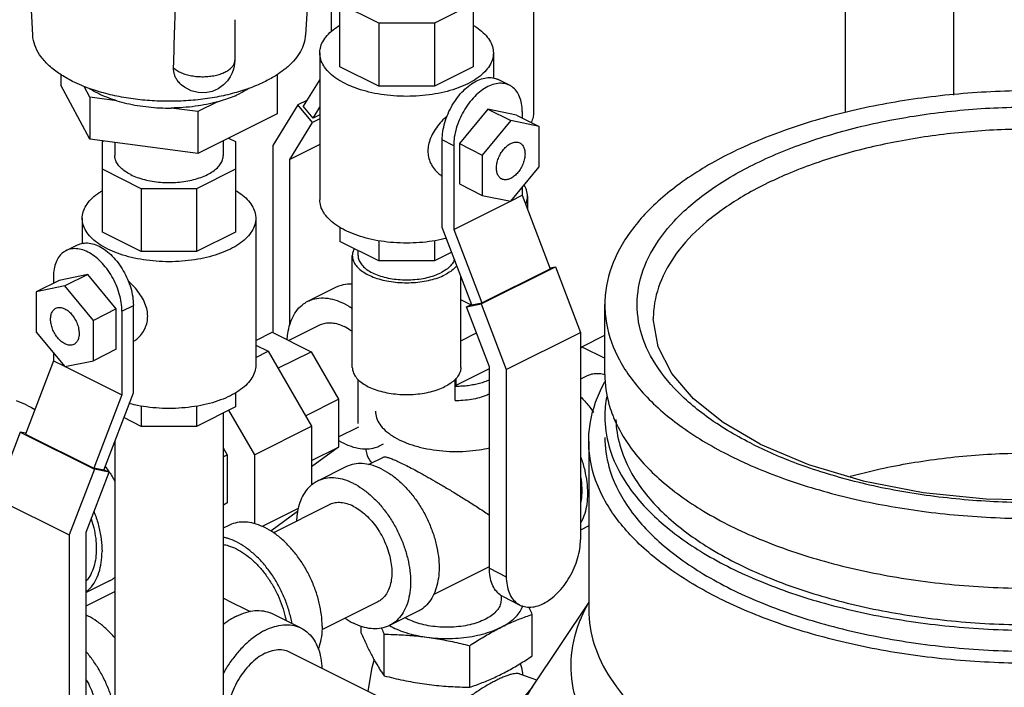
# Model space of a CAD drawing. Units: inches. Extents: x -68 to 55, y -38 to 72.
# Drawn here: x 39 to 46, y 58 to 63 of the extents above; entities that cross this region are included whole.
import ezdxf

# ---------------------------------------------------------------- set-up
doc = ezdxf.new("R2010")
doc.units = ezdxf.units.IN
doc.header["$LTSCALE"] = 1.21
doc.header["$MEASUREMENT"] = 0
doc.layers.get('0').update_dxf_attribs({"linetype": 'CONTINUOUS'})
doc.layers.add('02___PRT_ALL_AXES', color=7, linetype='CONTINUOUS')
doc.layers.add('08492', color=7, linetype='CONTINUOUS')

msp = doc.modelspace()

# ---------------------------------------------------------------- linework, layer by layer
at = {"color": 7, "linetype": 'Continuous'}
for p, q in [((45.1066, 62.554), (45.1066, 65.335)), ((45.9466, 62.6889), (45.9466, 65.335)), ((38.7453, 64.2896), (38.814, 63.154)), ((40.9943, 64.2896), (40.9255, 63.154)), ((42.692, 63.6926), (42.692, 62.5559)), ((41.1252, 63.6043), (41.1252, 63.1811)), ((41.1933, 62.9096), (41.1933, 63.6098)), ((42.2245, 63.6103), (42.2245, 62.9091)), ((41.4945, 63.2461), (41.1933, 63.3967)), ((42.2245, 63.3963), (41.9243, 63.2461)), ((40.3786, 63.2741), (40.3786, 62.9576)), ((41.4945, 63.2461), (41.4945, 62.759)), ((41.9243, 63.2461), (41.4945, 63.2461)), ((41.9243, 63.2461), (41.9243, 62.759)), ((41.037, 63.0164), (41.037, 61.8797)), ((42.3808, 63.0164), (42.3808, 62.8213)), ((41.4945, 62.759), (41.1933, 62.9096)), ((42.2245, 62.9091), (41.9243, 62.759)), ((39.0333, 62.8483), (39.0333, 62.7678)), ((40.7063, 62.8479), (40.7063, 62.5437)), ((39.2574, 62.3496), (39.0333, 62.7678)), ((39.2574, 62.6743), (39.2128, 62.7576)), ((41.037, 62.8118), (40.9084, 62.6033)), ((41.9243, 62.759), (41.4945, 62.759)), ((42.5064, 62.7662), (42.418, 62.8104)), ((39.2574, 62.6743), (39.2574, 62.3496)), ((39.4644, 62.6466), (39.2574, 62.6743)), ((40.0939, 62.5622), (39.887, 62.59)), ((40.2454, 62.638), (40.0939, 62.5622)), ((40.868, 62.6144), (40.6737, 62.2994)), ((40.9364, 62.6486), (40.868, 62.6144)), ((40.9813, 62.4776), (40.868, 62.6144)), ((40.985, 62.5109), (40.9084, 62.6033)), ((40.985, 62.5109), (41.037, 62.5953)), ((40.0939, 62.5622), (40.0939, 62.2375)), ((40.7063, 62.5437), (40.0939, 62.2375)), ((41.037, 62.5369), (40.985, 62.5109)), ((42.3387, 62.581), (42.1177, 62.3142)), ((42.3387, 62.581), (42.5155, 62.4926)), ((42.5597, 62.5352), (42.3387, 62.581)), ((42.5597, 62.5352), (42.7364, 62.4468)), ((42.6039, 62.5634), (42.6039, 62.5131)), ((40.8045, 62.191), (40.9813, 62.4776)), ((41.037, 62.5055), (40.9813, 62.4776)), ((42.5155, 62.4926), (42.2945, 62.2258)), ((42.7364, 62.4468), (42.5155, 62.4926)), ((42.7364, 62.1343), (42.7364, 62.4468)), ((40.3312, 62.3562), (40.3845, 62.3295)), ((40.0939, 62.2375), (39.2574, 62.3496)), ((39.355, 62.33), (39.3653, 62.3351)), ((39.355, 61.6279), (39.355, 62.33)), ((39.4498, 62.3238), (39.4498, 62.2227)), ((40.2898, 62.3354), (40.2898, 62.2227)), ((40.3845, 62.3295), (40.3845, 61.6284)), ((40.6737, 62.2994), (40.6737, 60.85)), ((41.037, 62.3073), (40.8045, 62.191)), ((41.9851, 61.6639), (41.9851, 62.3424)), ((42.0735, 62.2983), (41.9851, 62.3424)), ((42.0735, 62.2983), (42.0735, 61.6487)), ((42.1177, 62.3142), (42.1177, 62.0017)), ((42.1177, 62.3142), (42.2945, 62.2258)), ((42.2945, 62.2258), (42.2945, 61.9133)), ((40.8045, 60.9097), (40.8045, 62.191)), ((42.5155, 61.8676), (42.7364, 62.1343)), ((39.6553, 61.9649), (39.355, 62.1151)), ((40.3845, 62.1155), (40.0833, 61.9649)), ((42.1177, 62.0017), (42.2945, 61.9133)), ((39.6553, 61.9649), (39.6553, 61.4778)), ((40.0833, 61.9649), (39.6553, 61.9649)), ((40.0833, 61.9649), (40.0833, 61.4778)), ((42.2945, 61.9133), (42.5155, 61.8676)), ((42.5185, 61.8712), (42.6039, 61.9139)), ((42.6039, 61.9743), (42.6039, 61.9139)), ((42.6039, 61.9139), (42.8206, 61.3456)), ((42.6452, 61.9064), (42.6452, 61.8056)), ((42.0735, 61.6487), (42.5124, 61.8682)), ((39.1979, 61.7356), (39.1979, 61.5406)), ((40.5416, 61.7356), (40.5416, 60.5989)), ((39.6553, 61.4778), (39.355, 61.6279)), ((40.3845, 61.6284), (40.0833, 61.4778)), ((41.1933, 61.6657), (41.1933, 61.5564)), ((42.2138, 61.0646), (41.9851, 61.6639)), ((42.0735, 61.6487), (42.2903, 61.0805)), ((39.0723, 61.4855), (39.1607, 61.5297)), ((41.4945, 61.4058), (41.1933, 61.5564)), ((41.4945, 61.5616), (41.4945, 61.4058)), ((41.9243, 61.5625), (41.9243, 61.4058)), ((40.0833, 61.4778), (39.6553, 61.4778)), ((41.2889, 60.5807), (41.2889, 61.4467)), ((41.3339, 61.4467), (41.3339, 61.4861)), ((42.0581, 61.4727), (41.9243, 61.4058)), ((41.9243, 61.4058), (41.4945, 61.4058)), ((39.24, 61.3002), (39.019, 61.2544)), ((39.24, 61.3002), (39.0632, 61.2118)), ((39.461, 61.0335), (39.24, 61.3002)), ((42.2866, 61.0732), (42.8611, 61.3605)), ((42.2903, 61.0805), (42.8206, 61.3456)), ((42.8184, 61.3516), (42.8611, 61.3605)), ((42.8611, 61.3605), (43.0554, 60.8512)), ((39.019, 61.2544), (38.8423, 61.166)), ((38.9748, 61.2827), (38.9748, 61.2323)), ((42.1289, 60.5807), (42.1289, 61.287)), ((39.0632, 61.2118), (38.8423, 61.166)), ((38.8423, 61.166), (38.8423, 60.8535)), ((39.2842, 60.9451), (39.0632, 61.2118)), ((40.9451, 61.0934), (41.1661, 61.2039)), ((39.5052, 61.0175), (39.5936, 61.0617)), ((39.5936, 60.3832), (39.5936, 61.0617)), ((42.2062, 61.0662), (42.1289, 61.1048)), ((42.1733, 61.0498), (42.2866, 61.0732)), ((42.1733, 61.0498), (42.2116, 61.0689)), ((42.2138, 61.0646), (42.2903, 61.0805)), ((42.2866, 61.0732), (42.4809, 60.5639)), ((39.461, 61.0335), (39.2842, 60.9451)), ((39.461, 60.721), (39.461, 61.0335)), ((39.5052, 61.0175), (39.5052, 60.368)), ((42.3501, 60.5864), (42.1733, 61.0498)), ((39.2842, 60.6326), (39.2842, 60.9451)), ((40.7952, 60.7892), (41.0368, 60.9101)), ((38.8423, 60.8535), (39.0632, 60.5868)), ((40.5416, 60.7905), (40.6672, 60.8532)), ((40.6672, 60.8532), (40.9692, 60.7022)), ((42.1289, 60.7871), (42.2503, 60.8478)), ((42.4809, 60.5639), (43.0554, 60.8512)), ((43.0554, 60.8512), (43.0554, 59.2475)), ((43.0654, 60.7416), (43.244, 60.8309)), ((38.9748, 60.6935), (38.9748, 60.6331)), ((39.461, 60.721), (39.2842, 60.6326)), ((40.5416, 60.7533), (40.6363, 60.7059)), ((40.5416, 60.6586), (40.6363, 60.7059)), ((40.6363, 60.7059), (40.9729, 60.1255)), ((40.7128, 60.574), (40.9692, 60.7022)), ((40.9692, 60.7022), (41.1828, 60.3338)), ((43.0554, 60.7254), (43.0654, 60.7416)), ((43.0654, 60.7416), (43.244, 60.6523)), ((38.9748, 60.6331), (38.7581, 60.0649)), ((38.9748, 60.6331), (39.0602, 60.5905)), ((39.0632, 60.5868), (39.2842, 60.6326)), ((39.0662, 60.5874), (39.5052, 60.368)), ((42.3501, 59.0256), (42.3501, 60.5864)), ((42.4809, 60.5639), (42.4809, 58.9602)), ((41.3339, 60.1476), (41.3339, 60.4877)), ((42.0839, 60.3258), (42.0839, 60.4865)), ((43.1072, 60.5153), (43.0554, 60.4894)), ((39.3649, 59.7839), (39.5936, 60.3832)), ((40.3845, 60.3844), (40.3845, 60.2752)), ((39.5052, 60.368), (39.2884, 59.7997)), ((40.9264, 60.2056), (41.1828, 60.3338)), ((41.1828, 60.3338), (41.1828, 59.9639)), ((39.6553, 60.2815), (39.6553, 60.1246)), ((40.0833, 60.2807), (40.0833, 60.1246)), ((40.3845, 60.2752), (40.0833, 60.1246)), ((40.2898, 60.2278), (40.2898, 57.3513)), ((40.3314, 60.2486), (40.531, 59.9045)), ((39.6553, 60.1246), (39.5206, 60.192)), ((38.7176, 60.0797), (38.5233, 59.5704)), ((38.7176, 60.0797), (39.2921, 59.7925)), ((38.7603, 60.0709), (38.7176, 60.0797)), ((40.0833, 60.1246), (39.6553, 60.1246)), ((40.531, 59.9045), (40.9729, 60.1255)), ((40.9729, 60.1255), (40.9729, 59.6685)), ((41.1828, 60.0439), (41.3387, 60.1218)), ((38.7581, 60.0649), (39.2884, 59.7997)), ((39.4498, 60.0063), (39.4498, 57.3513)), ((43.119, 60.0099), (43.119, 58.7053)), ((40.2898, 59.9569), (40.321, 59.9029)), ((41.1828, 59.9639), (40.9729, 59.8118)), ((40.9729, 59.8589), (41.1828, 59.9639)), ((41.5042, 59.9754), (41.5306, 59.9886)), ((40.2898, 59.8873), (40.321, 59.9029)), ((40.321, 59.9029), (40.321, 59.533)), ((40.531, 59.9045), (40.531, 59.3703)), ((41.4138, 59.8279), (41.5342, 59.8881)), ((41.5306, 59.8863), (41.5306, 59.8878)), ((39.2921, 59.7925), (39.0978, 59.2831)), ((39.2286, 59.3056), (39.4054, 59.769)), ((39.3649, 59.7839), (39.2884, 59.7997)), ((39.4054, 59.769), (39.2921, 59.7925)), ((39.3671, 59.7882), (39.4054, 59.769)), ((41.2391, 59.8104), (41.0181, 59.6999)), ((38.5233, 59.5704), (39.0978, 59.2831)), ((40.321, 59.533), (40.2898, 59.5104)), ((40.2898, 59.5174), (40.321, 59.533)), ((40.5876, 59.3499), (40.8715, 59.4919)), ((40.8657, 59.4648), (40.6568, 59.3135)), ((41.1098, 59.5166), (40.6782, 59.3008)), ((40.3333, 59.3575), (40.2898, 59.3358)), ((43.119, 59.3529), (43.0554, 59.321)), ((39.0978, 59.2831), (39.0978, 57.6794)), ((39.2286, 57.7448), (39.2286, 59.3056)), ((41.9178, 58.8221), (42.3501, 59.0383)), ((42.3501, 59.0256), (42.4809, 58.9602)), ((39.4096, 58.9281), (39.2286, 58.8376)), ((39.2286, 58.7353), (39.4498, 58.8459)), ((40.3201, 58.7782), (40.4968, 58.6899)), ((42.4402, 58.8153), (42.4402, 58.7782)), ((42.4557, 58.8059), (42.5865, 58.7405)), ((41.4854, 58.7653), (41.0528, 58.5489)), ((40.8923, 58.562), (40.6713, 58.6725)), ((41.7981, 58.6924), (41.5771, 58.5819)), ((42.6824, 58.3464), (42.6824, 58.6681)), ((41.3579, 58.5238), (41.3579, 58.5753)), ((41.5354, 58.1927), (41.5354, 58.5145)), ((42.1976, 58.104), (42.1976, 58.4257)), ((40.8006, 58.3787), (42.3567, 57.6006)), ((42.7183, 58.1598), (42.5856, 58.2063)), ((42.6827, 58.1064), (42.291, 57.6335))]:
    msp.add_line(p, q, dxfattribs=at)
for points in [[(40.3786, 62.9576), (40.3778, 62.9378), (40.375, 62.9151), (40.3692, 62.8897), (40.3594, 62.8615), (40.3444, 62.8314), (40.3225, 62.7998), (40.292, 62.7684), (40.2511, 62.7397), (40.2034, 62.7191), (40.1506, 62.7086), (40.0952, 62.7099), (40.0402, 62.7238), (39.9887, 62.7504), (39.964, 62.7694)], [(44.4469, 59.987), (44.1598, 60.154), (43.9302, 60.3376), (43.7616, 60.5336), (43.6561, 60.7405), (43.619, 60.958)], [(44.4469, 59.987), (44.8201, 59.8291), (45.2443, 59.703), (45.7079, 59.613), (46.1969, 59.5625), (46.6967, 59.5534), (47.1925, 59.5858), (47.6694, 59.6588), (48.1131, 59.7697), (48.5104, 59.9146), (48.8502, 60.088), (49.1234, 60.2838), (49.3245, 60.4959), (49.4502, 60.7215), (49.494, 60.958)], [(43.119, 58.762), (42.6824, 58.1058), (42.1875, 57.2384), (41.7099, 56.2364), (41.2945, 55.145)], [(41.4108, 58.0736), (41.442, 58.2558), (41.459, 58.3144)], [(42.5893, 58.2871), (42.5978, 58.2578), (42.6101, 58.1977)]]:
    msp.add_lwpolyline(points, dxfattribs=at)
for points, start_tangent, end_tangent in [([(39.9342, 63.745), (39.9228, 63.4909), (39.9121, 63.2128), (39.9023, 62.9045)], (-0.048198, -0.998838), (-0.028853, -0.999584)), ([(41.0371, 63.0163), (41.0413, 63.054), (41.0599, 63.1033), (41.0931, 63.1507), (41.14, 63.1951), (41.193, 63.2316)], (0.000793, 1), (0.857864, 0.513877)), ([(42.2252, 63.2314), (42.2495, 63.2158), (42.3029, 63.1733), (42.3431, 63.1273), (42.3691, 63.0788), (42.3803, 63.0289), (42.3808, 63.0164)], (0.857357, -0.514722), (-0.000793, -1)), ([(39.1957, 62.7634), (39.1229, 62.7965), (39.0242, 62.8535), (38.9428, 62.9168), (38.8801, 62.9854), (38.8377, 63.0577), (38.8162, 63.1323), (38.8141, 63.1539)], (-0.92382, 0.382828), (-0.059812, 0.99821)), ([(40.9255, 63.154), (40.9241, 63.1381), (40.9087, 63.0748), (40.8782, 63.0128), (40.8329, 62.9532), (40.7737, 62.8967), (40.7165, 62.8543)], (-0.060054, -0.998195), (-0.830612, -0.556852)), ([(41.2338, 62.7788), (41.1683, 62.8169), (41.1149, 62.8594), (41.0747, 62.9054), (41.0488, 62.9539), (41.0375, 63.0038), (41.0371, 63.0163)], (-0.894427, 0.447214), (0.000793, 1)), ([(42.3808, 63.0164), (42.3766, 62.9787), (42.3579, 62.9294), (42.3247, 62.882), (42.2778, 62.8376), (42.2182, 62.7972), (42.1472, 62.7617), (42.0664, 62.7319), (41.9776, 62.7084), (41.8828, 62.6919), (41.7841, 62.6825), (41.6838, 62.6807), (41.584, 62.6863), (41.487, 62.6993), (41.395, 62.7193), (41.3099, 62.7461), (41.2338, 62.7788)], (-0.000793, -1), (-0.894427, 0.447214)), ([(39.9023, 62.9045), (39.9023, 62.8948), (39.9029, 62.8851), (39.904, 62.8755), (39.9058, 62.8659), (39.9082, 62.8563), (39.9113, 62.8462), (39.9156, 62.8352), (39.9213, 62.8231), (39.929, 62.8099), (39.9389, 62.796), (39.9504, 62.7826), (39.963, 62.7703), (39.964, 62.7694)], (-0.028853, -0.999584), (0.753049, -0.657964)), ([(39.9023, 62.9045), (39.9258, 62.8845), (39.9563, 62.867), (39.9927, 62.8527), (40.0338, 62.8419), (40.0782, 62.8352), (40.1243, 62.8326), (40.1706, 62.8344), (40.2154, 62.8404), (40.2572, 62.8504), (40.2946, 62.8642), (40.3263, 62.8811), (40.3512, 62.9007), (40.3684, 62.9223), (40.3773, 62.945), (40.3786, 62.9576)], (0.684217, -0.729279), (0.000771, 1)), ([(40.7165, 62.8543), (40.7012, 62.8443), (40.6166, 62.7965)], (-0.830612, -0.556852), (-0.894427, -0.447214)), ([(41.9851, 62.3424), (41.9902, 62.4084), (42.0053, 62.4768), (42.0298, 62.5452), (42.0628, 62.6108), (42.103, 62.6714), (42.1488, 62.7243), (42.1985, 62.7677), (42.2503, 62.7998), (42.302, 62.8194), (42.3518, 62.8258), (42.3976, 62.8187), (42.418, 62.8104)], (0, 1), (0.894399, -0.447269)), ([(40.6166, 62.7965), (40.5027, 62.7472), (40.376, 62.7064), (40.2389, 62.6751), (40.0943, 62.6539), (39.9451, 62.6432), (39.7944, 62.6432), (39.6453, 62.6539), (39.5007, 62.6751), (39.3636, 62.7064), (39.2368, 62.7472), (39.1957, 62.7634)], (-0.894427, -0.447214), (-0.92382, 0.382828)), ([(39.4644, 62.6466), (39.3874, 62.6732), (39.3173, 62.7043), (39.2552, 62.7393), (39.2502, 62.7425)], (-0.956892, 0.290445), (-0.838115, 0.545494)), ([(40.4886, 62.7421), (40.472, 62.7317), (40.4222, 62.7043)], (-0.838913, -0.544266), (-0.894427, -0.447214)), ([(42.5064, 62.7662), (42.486, 62.7745), (42.4402, 62.7816), (42.3904, 62.7752), (42.3387, 62.7556), (42.2869, 62.7235), (42.2371, 62.6801), (42.1913, 62.6272), (42.1511, 62.5667), (42.1182, 62.501), (42.0937, 62.4326), (42.0786, 62.3642), (42.0735, 62.2983)], (-0.894399, 0.447269), (0, -1)), ([(42.6039, 62.5634), (42.5988, 62.6242), (42.5837, 62.6776), (42.5592, 62.7215), (42.5262, 62.7542), (42.5064, 62.7662)], (0, 1), (-0.894399, 0.447269)), ([(40.2454, 62.638), (40.3084, 62.6573), (40.3675, 62.6794), (40.4222, 62.7043)], (0.964404, 0.264433), (0.894427, 0.447214)), ([(39.4644, 62.6466), (39.5426, 62.6258), (39.6251, 62.6095), (39.7108, 62.5981), (39.7984, 62.5915), (39.887, 62.59)], (0.956892, -0.290445), (0.99994, 0.010998)), ([(40.2454, 62.638), (40.1608, 62.618), (40.0721, 62.6032), (39.9803, 62.5938), (39.887, 62.59)], (-0.964404, -0.264433), (-0.99994, -0.010998)), ([(42.024, 62.5307), (42.0018, 62.5094), (41.9589, 62.462), (41.9224, 62.411), (41.8949, 62.3574), (41.8788, 62.305), (41.8741, 62.2577)], (-0.735881, -0.677111), (0, -1)), ([(42.692, 62.556), (42.6878, 62.5183), (42.6738, 62.4782)], (-0.000793, -1), (-0.429509, -0.903063)), ([(48.6337, 61.9965), (48.261, 62.1542), (47.8427, 62.2785), (47.3905, 62.3663), (46.9164, 62.4157), (46.4327, 62.4254), (45.9521, 62.3953), (45.4876, 62.326), (45.0521, 62.2195), (44.6578, 62.0786), (44.3152, 61.9074), (44.0335, 61.7102), (43.8204, 61.4924), (43.6819, 61.2602), (43.6216, 61.0199), (43.6191, 60.958)], (-0.894427, 0.447214), (0.001262, -0.999999)), ([(42.4456, 62.0403), (42.4373, 62.0453), (42.4198, 62.0646), (42.4087, 62.0917), (42.405, 62.1248), (42.4087, 62.1617), (42.4198, 62.1999), (42.4373, 62.2367), (42.4602, 62.2696), (42.4869, 62.2965), (42.5155, 62.3154)], (-0.895078, 0.445909), (0.894427, 0.447214)), ([(42.5155, 62.3154), (42.5441, 62.3251), (42.5707, 62.3249), (42.5853, 62.3198)], (0.894427, 0.447214), (0.895078, -0.445909)), ([(42.5853, 62.3198), (42.5936, 62.3148), (42.6111, 62.2956), (42.6222, 62.2685), (42.6259, 62.2353), (42.6222, 62.1984), (42.6111, 62.1603), (42.5936, 62.1234), (42.5707, 62.0905), (42.5441, 62.0637), (42.5155, 62.0448)], (0.895078, -0.445909), (-0.894427, -0.447214)), ([(39.5728, 62.0742), (39.53, 62.0993), (39.4955, 62.1274), (39.4703, 62.1578), (39.4549, 62.1899), (39.4498, 62.2227)], (-0.894427, 0.447214), (-0.000001, 1)), ([(39.5728, 62.0742), (39.6229, 62.0528), (39.6791, 62.0356), (39.74, 62.023), (39.8041, 62.0153), (39.8698, 62.0127), (39.9355, 62.0153), (39.9996, 62.023), (40.0604, 62.0356), (40.1166, 62.0528), (40.1668, 62.0742), (40.2096, 62.0993), (40.244, 62.1274), (40.2692, 62.1578), (40.2846, 62.1899), (40.2898, 62.2227)], (0.894427, -0.447214), (-0.000001, 1)), ([(41.8741, 62.2577), (41.8789, 62.2114), (41.895, 62.1633), (41.9227, 62.1184), (41.9592, 62.0809), (41.9843, 62.0626)], (0, -1), (0.845671, -0.533705)), ([(42.5155, 62.0448), (42.4869, 62.0351), (42.4602, 62.0353), (42.4456, 62.0403)], (-0.894427, -0.447214), (-0.895078, 0.445909)), ([(42.6452, 61.9064), (42.6375, 61.9553), (42.6204, 61.9936)], (-0.000001, 1), (-0.502118, 0.864799)), ([(39.1979, 61.7356), (39.1984, 61.7482), (39.2096, 61.798), (39.2356, 61.8465), (39.2758, 61.8926), (39.3292, 61.9351), (39.3544, 61.9511)], (-0.000793, 1), (0.858301, 0.513146)), ([(40.3847, 61.9514), (40.4387, 61.9143), (40.4856, 61.8699), (40.5188, 61.8225), (40.5374, 61.7732), (40.5416, 61.7356)], (0.858834, -0.512254), (0.000793, -1)), ([(42.6321, 61.8429), (42.6375, 61.8575), (42.6452, 61.9064)], (0.383638, 0.923484), (-0.000001, 1)), ([(41.2338, 61.6422), (41.1683, 61.6802), (41.1149, 61.7227), (41.0747, 61.7687), (41.0488, 61.8172), (41.0375, 61.8671), (41.0371, 61.8797)], (-0.894427, 0.447214), (0.000793, 1)), ([(40.3449, 61.498), (40.2687, 61.4653), (40.1837, 61.4386), (40.0917, 61.4185), (39.9947, 61.4055), (39.8949, 61.3999), (39.7945, 61.4018), (39.6959, 61.4111), (39.6011, 61.4277), (39.5123, 61.4511), (39.4315, 61.481), (39.3605, 61.5165), (39.3009, 61.5569), (39.254, 61.6013), (39.2208, 61.6486), (39.2021, 61.698), (39.1979, 61.7356)], (-0.894427, -0.447214), (-0.000793, 1)), ([(40.5416, 61.7356), (40.5412, 61.723), (40.5299, 61.6731), (40.5039, 61.6246), (40.4638, 61.5786), (40.4104, 61.5361), (40.3449, 61.498)], (0.000793, -1), (-0.894427, -0.447214)), ([(42.0166, 61.5811), (41.9776, 61.5718), (41.8828, 61.5552), (41.7841, 61.5459), (41.6838, 61.544), (41.584, 61.5496), (41.487, 61.5626), (41.395, 61.5827), (41.3099, 61.6094), (41.2338, 61.6422)], (-0.968392, -0.249435), (-0.894427, 0.447214)), ([(39.1607, 61.5297), (39.181, 61.5379), (39.2268, 61.545), (39.2766, 61.5387), (39.3284, 61.519), (39.3801, 61.4869), (39.4299, 61.4435), (39.4757, 61.3906), (39.5159, 61.3301), (39.5489, 61.2644), (39.5734, 61.1961), (39.5885, 61.1276), (39.5936, 61.0617)], (0.894399, 0.447269), (0, -1)), ([(39.0723, 61.4855), (39.0525, 61.4734), (39.0195, 61.4407), (38.995, 61.3969), (38.9799, 61.3435), (38.9748, 61.2827)], (-0.894399, -0.447269), (0, -1)), ([(39.5052, 61.0175), (39.5001, 61.0834), (39.485, 61.1519), (39.4605, 61.2202), (39.4275, 61.2859), (39.3874, 61.3464), (39.3415, 61.3993), (39.2918, 61.4427), (39.24, 61.4748), (39.1883, 61.4945), (39.1385, 61.5009), (39.0927, 61.4938), (39.0723, 61.4855)], (0, 1), (-0.894399, -0.447269)), ([(41.3034, 61.5014), (41.2921, 61.4727), (41.2889, 61.4467)], (-0.474435, -0.880291), (-0.001139, -0.999999)), ([(41.2889, 61.4467), (41.2893, 61.438), (41.2979, 61.4036), (41.3177, 61.3703), (41.3481, 61.3392), (41.3884, 61.311), (41.4375, 61.2864), (41.4939, 61.2663), (41.5562, 61.251), (41.6227, 61.2412), (41.6916, 61.2369), (41.7609, 61.2383), (41.8288, 61.2454), (41.8934, 61.258), (41.953, 61.2758), (42.0059, 61.2982)], (-0.001139, -0.999999), (0.894427, 0.447214)), ([(41.3339, 61.4467), (41.3353, 61.4303), (41.3467, 61.3982), (41.3691, 61.3674), (41.4017, 61.3391), (41.4438, 61.3141), (41.4938, 61.2931), (41.5504, 61.2768), (41.6119, 61.2656), (41.6762, 61.2599), (41.7416, 61.2599), (41.806, 61.2656), (41.8674, 61.2768), (41.924, 61.2931), (41.9741, 61.3141)], (-0.000001, -1), (0.894427, 0.447214)), ([(42.0797, 61.4187), (42.0711, 61.3982), (42.0488, 61.3674), (42.0161, 61.3391), (41.9741, 61.3141)], (-0.289283, -0.957244), (-0.894427, -0.447214)), ([(42.0986, 61.3683), (42.0862, 61.3545), (42.0507, 61.3247), (42.0059, 61.2982)], (-0.627126, -0.778918), (-0.894427, -0.447214)), ([(39.7046, 60.9769), (39.6998, 61.0245), (39.6837, 61.077), (39.656, 61.1306), (39.6195, 61.1815), (39.5767, 61.2288), (39.5547, 61.25)], (0, 1), (-0.735881, 0.677111)), ([(41.1661, 61.2039), (41.2039, 61.2189), (41.2681, 61.2293), (41.289, 61.2293)], (0.894562, 0.446944), (0.999359, -0.035796)), ([(40.7839, 60.7942), (40.7887, 60.8414), (40.8067, 60.9191), (40.836, 60.9864), (40.8759, 61.0412), (40.9253, 61.0823), (40.9451, 61.0934)], (0.061328, 0.998118), (0.894562, 0.446944)), ([(40.9451, 61.0934), (40.9829, 61.1084), (41.0471, 61.1188), (41.1162, 61.1133), (41.1882, 61.0921), (41.2612, 61.0556), (41.2897, 61.0372)], (0.894562, 0.446944), (0.826047, -0.563602)), ([(39.0632, 60.764), (39.0346, 60.7829), (39.008, 60.8097), (38.9851, 60.8427), (38.9675, 60.8795), (38.9565, 60.9176), (38.9527, 60.9545), (38.9565, 60.9877), (38.9675, 61.0148), (38.9851, 61.0341), (38.9933, 61.039)], (-0.894427, 0.447214), (0.895078, 0.445909)), ([(38.9933, 61.039), (39.008, 61.0441), (39.0346, 61.0443), (39.0632, 61.0346)], (0.895078, 0.445909), (0.894427, -0.447214)), ([(39.0632, 61.0346), (39.0918, 61.0157), (39.1185, 60.9889), (39.1414, 60.9559), (39.1589, 60.9191), (39.1699, 60.881), (39.1737, 60.8441), (39.1699, 60.8109), (39.1589, 60.7838), (39.1414, 60.7646), (39.1331, 60.7596)], (0.894427, -0.447214), (-0.895078, -0.445909)), ([(39.5944, 60.7819), (39.6197, 60.8003), (39.6562, 60.8379), (39.6838, 60.8829), (39.6999, 60.9309), (39.7046, 60.9769)], (0.845651, 0.533737), (0, 1)), ([(41.0368, 60.9101), (41.0501, 60.9159), (41.0898, 60.9259), (41.1329, 60.9262), (41.1782, 60.9169), (41.2247, 60.8981)], (0.894314, 0.447439), (0.894427, -0.447214)), ([(41.2895, 60.857), (41.2711, 60.8704), (41.2247, 60.8981)], (-0.790902, 0.611943), (-0.894427, 0.447214)), ([(39.1331, 60.7596), (39.1185, 60.7545), (39.0918, 60.7543), (39.0632, 60.764)], (-0.895078, -0.445909), (-0.894427, 0.447214)), ([(40.5416, 60.5989), (40.5412, 60.5864), (40.5299, 60.5365), (40.5039, 60.488), (40.4638, 60.442), (40.4104, 60.3994), (40.3449, 60.3614)], (0.000793, -1), (-0.894427, -0.447214)), ([(41.2889, 60.5806), (41.2893, 60.572), (41.2979, 60.5376), (41.3177, 60.5043), (41.3481, 60.4732), (41.3884, 60.4449), (41.4375, 60.4204), (41.4939, 60.4003), (41.5562, 60.385), (41.6227, 60.3751), (41.6916, 60.3708), (41.7609, 60.3723), (41.8288, 60.3794), (41.8934, 60.392), (41.953, 60.4097), (42.0059, 60.4322)], (-0.001139, -0.999999), (0.894427, 0.447214)), ([(42.1289, 60.5807), (42.1257, 60.5547), (42.1115, 60.5207), (42.0862, 60.4884), (42.0507, 60.4586), (42.0059, 60.4322)], (-0.001139, -0.999999), (-0.894427, -0.447214)), ([(43.2436, 60.5236), (43.2033, 60.5314), (43.1602, 60.5311), (43.1205, 60.5212), (43.1072, 60.5153)], (-0.961808, 0.273724), (-0.894314, -0.447439)), ([(43.2446, 60.5233), (43.2436, 60.5236)], (-0.960648, 0.277768), (-0.961808, 0.273724)), ([(42.0839, 60.3255), (42.1449, 60.3272), (42.2123, 60.3352), (42.2756, 60.3491), (42.3327, 60.3687), (42.3505, 60.3766)], (0.999925, -0.012275), (0.904452, 0.426576)), ([(38.7766, 60.2846), (38.702, 60.3165), (38.6884, 60.3213)], (-0.894427, 0.447214), (-0.945796, 0.324761)), ([(40.3449, 60.3614), (40.2687, 60.3286), (40.1837, 60.3019), (40.0917, 60.2818), (39.9947, 60.2689), (39.8949, 60.2632), (39.7945, 60.2651), (39.6959, 60.2744), (39.6011, 60.291), (39.5621, 60.3003)], (-0.894427, -0.447214), (-0.968392, 0.249435)), ([(43.0563, 60.3533), (43.0892, 60.3184), (43.1484, 60.2444), (43.1577, 60.2312)], (0.706268, -0.707944), (0.570324, -0.82142)), ([(38.7766, 60.2846), (38.8304, 60.254)], (0.894427, -0.447214), (0.837924, -0.545787)), ([(41.4681, 60.2423), (41.4686, 60.2294), (41.4814, 60.1782), (41.5108, 60.1287), (41.5562, 60.0823), (41.6162, 60.0403), (41.6892, 60.0038), (41.7732, 59.9738), (41.8659, 59.9512), (41.9648, 59.9365), (42.0673, 59.9301), (42.1704, 59.9322), (42.2714, 59.9428), (42.3502, 59.9575)], (-0.001139, -0.999999), (0.975454, 0.220201)), ([(41.1826, 60.0166), (41.1882, 60.0132), (41.2612, 59.9767), (41.3331, 59.9554), (41.4022, 59.95), (41.4664, 59.9604), (41.5042, 59.9754)], (0.851029, -0.525119), (0.894562, 0.446944)), ([(41.4406, 59.8409), (41.4257, 59.8613), (41.4028, 59.909), (41.3953, 59.9504)], (-0.628104, 0.778129), (-0.048772, 0.99881)), ([(45.1445, 59.7378), (45.3148, 59.7809), (45.796, 59.8685), (46.3002, 59.913), (46.8122, 59.913), (47.3166, 59.8686), (47.7978, 59.781), (47.9666, 59.7383)], (0.964443, 0.26429), (0.964566, -0.26384)), ([(41.5337, 59.8873), (41.5385, 59.8888), (41.5558, 59.8864), (41.5811, 59.8784), (41.6131, 59.8656), (41.6514, 59.8483), (41.6953, 59.8269)], (0.890701, 0.454589), (0.894947, -0.446172)), ([(43.056, 59.8899), (43.0614, 59.8748), (43.0879, 59.783), (43.1041, 59.6923), (43.1096, 59.6049), (43.1041, 59.523), (43.0879, 59.4485), (43.0614, 59.3833), (43.0562, 59.3739)], (0.341017, -0.940057), (-0.493694, -0.869636)), ([(39.3764, 59.8134), (39.4072, 59.7702)], (0.603299, -0.797515), (0.558355, -0.829602)), ([(39.4072, 59.7702), (39.4295, 59.7357), (39.4509, 59.6991)], (0.558355, -0.829602), (0.487304, -0.873233)), ([(41.5186, 59.7927), (41.4494, 59.8206), (41.382, 59.8345), (41.3179, 59.834), (41.2588, 59.8192), (41.2391, 59.8104)], (-0.894427, 0.447214), (-0.894314, -0.447439)), ([(41.5186, 59.7927), (41.5877, 59.7514), (41.6551, 59.6979), (41.7192, 59.6333), (41.7783, 59.5594), (41.8311, 59.4779), (41.8761, 59.3908), (41.9123, 59.3002), (41.9389, 59.2085), (41.9551, 59.1178), (41.9605, 59.0304), (41.9551, 58.9485), (41.9389, 58.874), (41.9123, 58.8088), (41.8761, 58.7545), (41.8311, 58.7124), (41.7981, 58.6924)], (0.894427, -0.447214), (-0.894314, -0.447439)), ([(41.6953, 59.8269), (41.7447, 59.8016), (41.7997, 59.7722), (41.8601, 59.7389), (41.9265, 59.7011), (41.999, 59.6586), (42.0772, 59.6116), (42.1605, 59.5601), (42.247, 59.5052), (42.3337, 59.4485), (42.3502, 59.4375)], (0.893897, -0.448272), (0.831157, -0.556038)), ([(41.0181, 59.6999), (40.9851, 59.6799), (40.9401, 59.6378), (40.9038, 59.5835), (40.8773, 59.5183), (40.8611, 59.4438), (40.8563, 59.3905)], (-0.894314, -0.447439), (-0.044612, -0.999004)), ([(41.2976, 59.6822), (41.2285, 59.7101), (41.161, 59.724), (41.097, 59.7235), (41.0378, 59.7087), (41.0181, 59.6999)], (-0.894427, 0.447214), (-0.894314, -0.447439)), ([(43.0564, 59.7342), (43.0605, 59.7057), (43.0654, 59.627)], (0.159678, -0.987169), (0, -1)), ([(41.2976, 59.6822), (41.3667, 59.6409), (41.4342, 59.5874), (41.4982, 59.5229), (41.5574, 59.4489), (41.6101, 59.3674), (41.6551, 59.2803), (41.6914, 59.1898), (41.7179, 59.098), (41.7341, 59.0073), (41.7395, 58.9199), (41.7341, 58.838), (41.7179, 58.7635), (41.6914, 58.6983), (41.6551, 58.644), (41.6101, 58.6019), (41.5771, 58.5819)], (0.894427, -0.447214), (-0.894314, -0.447439)), ([(43.0654, 59.627), (43.0605, 59.5533), (43.0566, 59.5298)], (0, -1), (-0.187314, -0.9823)), ([(39.2893, 59.4627), (39.2978, 59.4399), (39.3272, 59.3434), (39.3451, 59.2478), (39.3511, 59.1557)], (0.363173, -0.931722), (0, -1)), ([(41.2976, 59.5046), (41.2487, 59.5241), (41.2012, 59.5331), (41.1562, 59.5315), (41.1152, 59.5192), (41.1098, 59.5166)], (-0.894427, 0.447214), (-0.894254, -0.447559)), ([(41.2976, 59.5046), (41.3465, 59.4752), (41.394, 59.4367), (41.4389, 59.3901), (41.48, 59.3367), (41.5161, 59.278), (41.5462, 59.2155), (41.5696, 59.151), (41.5855, 59.0863), (41.5936, 59.023), (41.5936, 58.9629), (41.5855, 58.9077), (41.5696, 58.8588), (41.5462, 58.8177), (41.5161, 58.7853), (41.4854, 58.7652)], (0.894427, -0.447214), (-0.894254, -0.447559)), ([(39.268, 59.4075), (39.2874, 59.338), (39.302, 59.2564), (39.3069, 59.1778), (39.302, 59.104), (39.2874, 59.037), (39.2636, 58.9783), (39.231, 58.9294), (39.2289, 58.927)], (0.310658, -0.950522), (-0.654763, -0.755834)), ([(41.0547, 58.5775), (41.0493, 58.6649), (41.0331, 58.7556), (41.0065, 58.8473), (40.9703, 58.9379), (40.9253, 59.025), (40.8725, 59.1065), (40.8134, 59.1804), (40.7493, 59.245), (40.6819, 59.2985), (40.6128, 59.3398), (40.5436, 59.3677), (40.4762, 59.3816), (40.4121, 59.3811), (40.353, 59.3663), (40.3333, 59.3575)], (0, 1), (-0.894315, -0.447439)), ([(40.8218, 58.5981), (40.8121, 58.6451), (40.7856, 58.7369), (40.7493, 58.8274), (40.7043, 58.9145), (40.6516, 58.996), (40.5924, 59.07), (40.5284, 59.1345), (40.4609, 59.188), (40.3918, 59.2293), (40.3227, 59.2572), (40.2901, 59.2656)], (-0.174089, 0.98473), (-0.978552, 0.206002)), ([(42.5865, 58.7405), (42.6085, 58.7315), (42.6581, 58.7238), (42.7121, 58.7307), (42.7681, 58.752), (42.8242, 58.7868), (42.8782, 58.8338), (42.9278, 58.8911), (42.9713, 58.9567), (43.007, 59.0278), (43.0335, 59.1019), (43.0499, 59.1761), (43.0554, 59.2475)], (0.894399, -0.447269), (0, 1)), ([(39.2299, 58.8439), (39.2579, 58.8698), (39.2978, 58.9247), (39.3272, 58.9919), (39.3451, 59.0696), (39.3511, 59.1557)], (0.783817, 0.620991), (0, 1)), ([(40.29, 59.2098), (40.3296, 59.2003), (40.3918, 59.1751)], (0.984899, -0.173128), (0.894427, -0.447214)), ([(40.3918, 59.1751), (40.454, 59.138), (40.5147, 59.0898), (40.5724, 59.0318), (40.6256, 58.9652), (40.673, 58.8918), (40.7136, 58.8134), (40.7462, 58.732), (40.7701, 58.6494), (40.7762, 58.6207)], (0.894427, -0.447214), (0.191895, -0.981416)), ([(42.4557, 58.8059), (42.4342, 58.8189), (42.3985, 58.8544), (42.3719, 58.9019), (42.3556, 58.9597), (42.3501, 59.0256)], (-0.894399, 0.447269), (0, 1)), ([(39.4097, 58.9281), (39.4295, 58.9393), (39.451, 58.9545)], (0.894562, 0.446944), (0.783218, 0.621747)), ([(42.4809, 58.9602), (42.4864, 58.8943), (42.5028, 58.8365), (42.5293, 58.789), (42.565, 58.7535), (42.5865, 58.7405)], (0, -1), (0.894399, -0.447269)), ([(40.3207, 58.7779), (40.3083, 58.784), (40.2902, 58.7925)], (-0.894277, 0.447514), (-0.910964, 0.412486)), ([(42.4401, 58.7782), (42.4386, 58.7599), (42.4258, 58.7238), (42.4008, 58.6894), (42.3642, 58.6577), (42.3171, 58.6297), (42.2611, 58.6061), (42.1977, 58.5878), (42.1289, 58.5753), (42.0568, 58.569), (41.9835, 58.569), (41.9114, 58.5753), (41.8427, 58.5878), (41.7793, 58.6061), (41.7232, 58.6297)], (0.000001, -1), (-0.894427, 0.447214)), ([(40.3918, 58.6547), (40.4645, 58.6837), (40.5353, 58.6972), (40.6021, 58.6947), (40.6632, 58.6763), (40.6713, 58.6725)], (0.894427, 0.447214), (0.894254, -0.447559)), ([(42.44, 58.5682), (42.4979, 58.6019), (42.5451, 58.6394), (42.5806, 58.6801), (42.6036, 58.723), (42.6068, 58.7323)], (0.894427, 0.447214), (0.297719, 0.954653)), ([(42.6824, 58.6681), (42.6642, 58.7095), (42.6578, 58.7239)], (-0.396649, 0.91797), (-0.412075, 0.91115)), ([(43.0162, 58.0261), (42.9841, 58.3151), (43.0458, 58.603), (43.097, 58.7173)], (-0.264283, 0.964445), (0.460148, 0.887842)), ([(43.097, 58.7173), (43.1104, 58.7424)], (0.460148, 0.887842), (0.481561, 0.876413)), ([(43.119, 58.7053), (43.1616, 58.4358), (43.2876, 58.1739), (43.4942, 57.9248), (43.7758, 57.6951), (44.1259, 57.4902)], (0.0003, -1), (0.894427, -0.447214)), ([(49.994, 58.7056), (49.994, 58.6983), (49.9497, 58.4304), (49.8223, 58.1692), (49.6151, 57.9211), (49.3328, 57.6921), (48.9826, 57.4879), (48.5728, 57.3135), (48.1133, 57.1732), (47.6158, 57.0704), (47.0916, 57.0078), (46.5548, 56.9868), (46.0171, 57.0081), (45.4933, 57.0711), (44.9949, 57.1744), (44.5356, 57.3152), (44.1259, 57.4902)], (0.00017, -1), (-0.894427, 0.447214)), ([(39.4501, 58.4878), (39.4434, 58.4954), (39.3793, 58.56), (39.3119, 58.6135), (39.2427, 58.6547), (39.229, 58.6613)], (-0.655929, 0.754822), (-0.907768, 0.419472)), ([(40.3918, 58.6547), (40.3191, 58.611), (40.2889, 58.5884)], (-0.894427, -0.447214), (-0.783452, -0.621452)), ([(41.232, 58.6384), (41.2976, 58.5996)], (0.825509, -0.564388), (0.894427, -0.447214)), ([(41.6996, 58.6425), (41.7232, 58.6297)], (0.861021, -0.508569), (0.894427, -0.447214)), ([(42.44, 58.5682), (42.4887, 58.5917), (42.5371, 58.6132), (42.5852, 58.6328), (42.6334, 58.651), (42.6824, 58.6681)], (0.894427, 0.447214), (0.947946, 0.31843)), ([(50.0285, 58.6926), (50.1196, 58.4066), (50.1172, 58.1171), (50.0213, 57.8316), (49.8344, 57.5576), (49.5615, 57.3022), (49.2097, 57.0723), (48.7882, 56.8737), (48.3082, 56.7119), (47.7821, 56.5909), (47.2239, 56.5139), (46.6482, 56.4831), (46.07, 56.4991), (45.5046, 56.5616), (44.9669, 56.669), (44.4709, 56.8184), (44.0296, 57.0058), (43.6547, 57.2265), (43.3559, 57.4745), (43.1412, 57.7434), (43.0162, 58.0261)], (0.438295, -0.898831), (-0.264283, 0.964445)), ([(40.6128, 58.5443), (40.6855, 58.5733), (40.7563, 58.5867), (40.8231, 58.5842), (40.8842, 58.5659), (40.8922, 58.562)], (0.894427, 0.447214), (0.894254, -0.447559)), ([(40.8922, 58.562), (40.9379, 58.5322), (40.9827, 58.484), (41.0175, 58.4228), (41.0412, 58.3501), (41.0532, 58.2679), (41.0541, 58.2524)], (0.894254, -0.447559), (0.044421, -0.999013)), ([(41.0547, 58.5775), (41.0493, 58.4956), (41.0331, 58.4211), (41.026, 58.4001)], (0, -1), (-0.343604, -0.939115)), ([(41.5771, 58.5819), (41.5574, 58.5731), (41.4982, 58.5583), (41.4342, 58.5579), (41.3667, 58.5717), (41.2976, 58.5996)], (-0.894314, -0.447439), (-0.894427, 0.447214)), ([(41.5143, 58.5623), (41.5172, 58.5558), (41.5354, 58.5145)], (0.409592, -0.912269), (0.396649, -0.91797)), ([(41.5765, 58.5808), (41.6329, 58.5531), (41.7043, 58.5268), (41.7827, 58.5061), (41.8665, 58.4914)], (0.87169, -0.490058), (0.991144, -0.132788)), ([(41.8665, 58.4914), (41.9537, 58.4832), (42.0424, 58.4815), (42.1305, 58.4865), (42.2163, 58.498), (42.2976, 58.5157), (42.3727, 58.5393), (42.44, 58.5682)], (0.991144, -0.132788), (0.894427, 0.447214)), ([(42.1976, 58.4257), (42.2468, 58.4578), (42.2951, 58.4878), (42.3432, 58.5162), (42.3915, 58.5431), (42.44, 58.5682)], (0.833042, 0.55321), (0.894427, 0.447214)), ([(40.6128, 58.5443), (40.54, 58.5005), (40.4693, 58.4432), (40.4024, 58.3739), (40.3413, 58.2944), (40.2896, 58.2106)], (-0.894427, -0.447214), (-0.48297, -0.875637)), ([(41.3579, 58.5238), (41.3781, 58.478), (41.3977, 58.4351), (41.4172, 58.3943), (41.4368, 58.3555), (41.4565, 58.3189), (41.4761, 58.2845), (41.4956, 58.2524), (41.5152, 58.2221), (41.5354, 58.1927)], (0.396649, -0.91797), (0.576392, -0.817173)), ([(41.5354, 58.5145), (41.6032, 58.5129), (41.6692, 58.5099), (41.7348, 58.5055), (41.8005, 58.4993), (41.8665, 58.4914)], (0.999904, -0.013855), (0.991144, -0.132788)), ([(41.8665, 58.4914), (41.9324, 58.4817), (41.9982, 58.4702), (42.0638, 58.457), (42.1298, 58.4423), (42.1976, 58.4257)], (0.991144, -0.132788), (0.969202, -0.246267)), ([(40.6128, 58.3667), (40.6707, 58.3887), (40.7264, 58.3959), (40.7778, 58.3879), (40.8006, 58.3786)], (0.894427, 0.447214), (0.894401, -0.447266)), ([(39.451, 57.9173), (39.4421, 57.9601), (39.4155, 58.0518), (39.3793, 58.1424), (39.3343, 58.2295), (39.2815, 58.311), (39.229, 58.3775)], (-0.179046, 0.983841), (-0.656177, 0.754607)), ([(40.6128, 58.3667), (40.5548, 58.3308), (40.4991, 58.2822), (40.4478, 58.2229), (40.4028, 58.1552), (40.3658, 58.0816), (40.3384, 58.005), (40.3215, 57.9283), (40.3158, 57.8545), (40.3215, 57.7864), (40.3384, 57.7266), (40.3658, 57.6775), (40.4028, 57.6408), (40.4249, 57.6274)], (-0.894427, -0.447214), (0.894401, -0.447266)), ([(42.44, 58.2039), (42.4887, 58.2291), (42.5371, 58.2561), (42.5852, 58.2845), (42.6334, 58.3145), (42.6824, 58.3464)], (0.894427, 0.447214), (0.833042, 0.55321)), ([(41.5354, 58.1927), (41.6106, 58.1744), (41.6838, 58.1583), (41.7567, 58.1442), (41.8298, 58.1322), (41.9032, 58.1224), (41.9763, 58.1148), (42.0492, 58.1094), (42.1224, 58.1058), (42.1976, 58.104)], (0.969202, -0.246267), (0.999904, -0.013855)), ([(42.1976, 58.104), (42.2468, 58.1212), (42.2951, 58.1394), (42.3432, 58.1591), (42.3915, 58.1805), (42.44, 58.2039)], (0.947946, 0.31843), (0.894427, 0.447214)), ([(42.5856, 58.2063), (42.581, 58.2077), (42.5636, 58.2099), (42.5445, 58.2086), (42.5232, 58.2046), (42.4987, 58.1976), (42.4708, 58.1875), (42.4399, 58.1744), (42.4068, 58.1586)], (-0.943504, 0.331361), (-0.894427, -0.447214)), ([(39.2288, 58.1602), (39.2318, 58.1552), (39.262, 58.0967), (39.2864, 58.0358), (39.3042, 57.9742), (39.3151, 57.9132), (39.3188, 57.8545), (39.3151, 57.7994), (39.3042, 57.7494), (39.2864, 57.7056), (39.262, 57.6691), (39.2318, 57.6408), (39.2096, 57.6273)], (0.50895, -0.860796), (-0.894314, -0.447439)), ([(42.4068, 58.1586), (42.3714, 58.1401), (42.3336, 58.1188), (42.2946, 58.0955), (42.2555, 58.0706), (42.2163, 58.0443), (42.1753, 58.0154), (42.1308, 57.9822), (42.0816, 57.9429), (42.0282, 57.8967), (41.9736, 57.844), (41.941, 57.8087)], (-0.894427, -0.447214), (-0.658724, -0.752385))]:
    msp.add_spline(points, degree=3, dxfattribs=dict(at, start_tangent=start_tangent, end_tangent=end_tangent))
at = {"layer": '02___PRT_ALL_AXES', "color": 7, "linetype": 'Continuous'}
for p, q in [((42.0931, 60.4444), (42.3501, 60.5729)), ((42.0931, 60.4444), (42.0931, 60.4972)), ((42.0839, 60.449), (42.0931, 60.4444))]:
    msp.add_line(p, q, dxfattribs=at)
at = {"layer": '02___PRT_ALL_AXES', "color": 7, "linetype": 'Continuous', "start_tangent": (-0.904699, -0.426051), "end_tangent": (-0.999925, 0.012239)}
msp.add_spline([(42.3502, 60.4847), (42.3411, 60.4805), (42.3039, 60.4661), (42.2633, 60.4541), (42.2201, 60.4448), (42.1749, 60.4382), (42.1284, 60.4345), (42.0839, 60.4337)], degree=3, dxfattribs=at)
at = {"layer": '08492', "color": 7, "linetype": 'Continuous'}
msp.add_line((43.244, 60.526), (43.244, 61.0673), dxfattribs=at)
for points, start_tangent, end_tangent in [([(49.8689, 61.0673), (49.8564, 61.2117), (49.7562, 61.496), (49.5587, 61.7673), (49.27, 62.0173), (48.8988, 62.2385), (48.4565, 62.424), (47.9565, 62.5684), (47.4139, 62.6671), (46.8452, 62.7173), (46.2678, 62.7173), (45.6992, 62.6671), (45.1566, 62.5684), (44.6566, 62.424), (44.2142, 62.2385)], (0.000001, 1), (-0.894427, -0.447214)), ([(44.391, 59.9846), (44.0479, 60.189), (43.781, 60.4202), (43.5984, 60.671), (43.5057, 60.9339), (43.5057, 61.2008), (43.5984, 61.4636), (43.781, 61.7144), (44.0479, 61.9456), (44.391, 62.1501), (44.8, 62.3216), (45.2623, 62.4551), (45.7639, 62.5464), (46.2896, 62.5927), (46.8234, 62.5927), (47.3492, 62.5464), (47.8508, 62.4551), (48.3131, 62.3216), (48.722, 62.1501)], (-0.894427, 0.447214), (0.894427, -0.447214)), ([(44.2142, 62.2385), (43.8431, 62.0173), (43.5544, 61.7673), (43.3569, 61.496), (43.2566, 61.2117), (43.2442, 61.0673)], (-0.894427, -0.447214), (-0.000001, -1)), ([(44.4364, 59.9623), (44.8, 59.813), (45.2623, 59.6795), (45.7639, 59.5882), (46.2896, 59.5419), (46.8234, 59.5419), (47.3492, 59.5882), (47.8508, 59.6795), (48.3131, 59.813), (48.722, 59.9846), (49.0652, 60.189), (49.3321, 60.4202), (49.5147, 60.671), (49.6074, 60.9339), (49.6074, 61.2008), (49.5147, 61.4636), (49.3321, 61.7144), (49.0652, 61.9456), (48.722, 62.1501)], (0.90158, -0.432612), (-0.894427, 0.447214)), ([(43.2442, 61.0673), (43.2566, 60.923), (43.3569, 60.6386), (43.5544, 60.3673), (43.8431, 60.1173), (44.2142, 59.8962), (44.6566, 59.7106), (45.1566, 59.5662), (45.6992, 59.4675), (46.2678, 59.4174), (46.8452, 59.4174), (47.4139, 59.4675), (47.9565, 59.5662), (48.4565, 59.7106), (48.8988, 59.8962)], (-0.000001, -1), (0.894427, 0.447214)), ([(43.1192, 60.0099), (43.1321, 60.1597), (43.2362, 60.4547), (43.2483, 60.4769)], (0, 1), (0.491123, 0.87109)), ([(43.2442, 60.5262), (43.2758, 60.2972), (43.2981, 60.2278)], (0.001715, -0.999999), (0.343977, -0.938978)), ([(43.2581, 60.3537), (43.2476, 60.2778), (43.2442, 60.2014)], (-0.182959, -0.983121), (0.001715, -0.999999)), ([(43.2981, 60.2278), (43.3114, 60.1937)], (0.343977, -0.938978), (0.379566, -0.925165)), ([(43.2442, 60.2014), (43.2758, 59.9725), (43.4158, 59.6749), (43.6627, 59.3953), (44.0081, 59.1432), (44.4404, 58.9271), (44.9447, 58.7543), (45.5038, 58.6309), (46.0989, 58.5609), (46.7095, 58.5468), (47.3149, 58.589), (47.8945, 58.6862), (48.4285, 58.8349), (48.8988, 59.0301)], (0.001715, -0.999999), (0.894427, 0.447214)), ([(43.3114, 60.1937), (43.4158, 59.9997), (43.6627, 59.7201), (44.0081, 59.468), (44.4404, 59.2518), (44.9447, 59.0791), (45.5038, 58.9557), (46.0989, 58.8857), (46.7095, 58.8716), (47.3149, 58.9138), (47.8945, 59.0109), (48.4285, 59.1596), (48.8988, 59.3549)], (0.379566, -0.925165), (0.894427, 0.447214)), ([(43.3296, 60.1766), (43.36, 59.9783), (43.4963, 59.6884), (43.7369, 59.416), (44.0735, 59.1703), (44.4947, 58.9598), (44.986, 58.7915), (45.5309, 58.6712), (46.1106, 58.603), (46.7056, 58.5893), (47.2955, 58.6304), (47.8602, 58.725), (48.3805, 58.8699), (48.8387, 59.0602)], (0.032192, -0.999482), (0.894427, 0.447214)), ([(44.1259, 58.7946), (43.7407, 59.0241), (43.4411, 59.2835), (43.2362, 59.5651), (43.1321, 59.8601), (43.1192, 60.0099)], (-0.894427, 0.447214), (0, 1)), ([(43.2442, 60.0389), (43.2758, 59.8101), (43.4158, 59.5126), (43.6627, 59.233), (44.0081, 58.9808), (44.4404, 58.7647), (44.9447, 58.592), (45.5038, 58.4685), (46.0989, 58.3985), (46.7095, 58.3844), (47.3149, 58.4266), (47.8945, 58.5238), (48.4285, 58.6725), (48.8988, 58.8678)], (0.001911, -0.999998), (0.894427, 0.447214)), ([(44.391, 59.9846), (44.4364, 59.9623)], (0.894427, -0.447214), (0.90158, -0.432612)), ([(44.1259, 58.7946), (44.5849, 58.602), (45.1038, 58.4522), (45.6668, 58.3497), (46.2569, 58.2977), (46.8561, 58.2977), (47.4462, 58.3497), (48.0093, 58.4522), (48.5282, 58.602), (48.9872, 58.7946)], (0.894427, -0.447214), (0.894427, 0.447214))]:
    msp.add_spline(points, degree=3, dxfattribs=dict(at, start_tangent=start_tangent, end_tangent=end_tangent))

doc.saveas('drawing.dxf')
